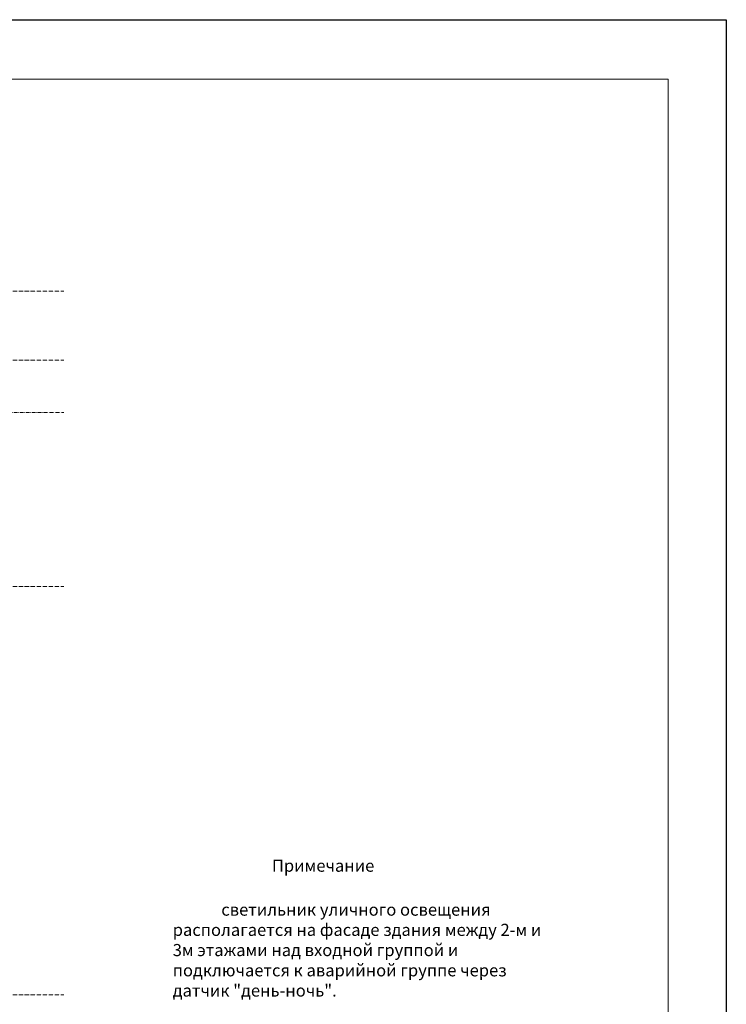
# Model space of a CAD drawing. Units: millimetres. Extents: x 905971 to 3578559, y -910680 to 366122.
# Drawn here: x 1580755 to 1589489, y 185336 to 197511 of the extents above; entities that cross this region are included whole.
import ezdxf

# ---------------------------------------------------------------- set-up
doc = ezdxf.new("R2010")
doc.units = ezdxf.units.MM
doc.header["$LTSCALE"] = 5
doc.linetypes.add('ACAD_ISO10W100', pattern=[18.5, 12, -3, 0.5, -3])
doc.layers.get('0').update_dxf_attribs({"lineweight": 18})
doc.layers.add('500', color=7, linetype='Continuous', lineweight=18)
doc.layers.add('AKS', color=7, linetype='ACAD_ISO10W100', lineweight=18)
doc.styles.get("Standard").update_dxf_attribs({"font": 'arial.ttf'})

msp = doc.modelspace()

# ---------------------------------------------------------------- linework, layer by layer
at = {"layer": '500', "color": 7, "lineweight": 25}
for p, q in [((1547266.023, 197510.634), (1589489.458, 197510.634)), ((1589489.458, 197510.634), (1589489.458, 167350.587))]:
    msp.add_line(p, q, dxfattribs=at)
at = {"layer": '500'}
for q in [(1549269.131, 196777.033), (1588769.131, 168077.033)]:
    msp.add_line((1588769.131, 196777.033), q, dxfattribs=at)
at = {"layer": 'AKS', "ltscale": 0.8}
for p, q in [((1551294.137, 194151.955), (1581301.473, 194151.955)), ((1551294.137, 193301.955), (1581301.473, 193301.955)), ((1551228.715, 192651.955), (1581301.473, 192651.955)), ((1551294.137, 190501.955), (1581301.473, 190501.955)), ((1551294.137, 185451.955), (1581301.473, 185451.955))]:
    msp.add_line(p, q, dxfattribs=at)

# ---------------------------------------------------------------- texts
at = {"lineweight": 25, "char_height": 150, "attachment_point": 1}
for s, insert in [('{\\fGOST Common|b0|i0|c204|p34;Примечание }', (1583872.93, 187125.042)), ('{\\fGOST Common|b0|i0|c204|p34;^Iсветильник уличного освещения располагается на фасаде здания между 2-м и 3м этажами над входной группой и подключается к аварийной группе через датчик "день-ночь".}', (1582646.476, 186581.493))]:
    msp.add_mtext_dynamic_manual_height_columns(s, width=4758.3179, gutter_width=1, heights=[0], dxfattribs=dict(at, insert=insert))

doc.saveas('drawing.dxf')
